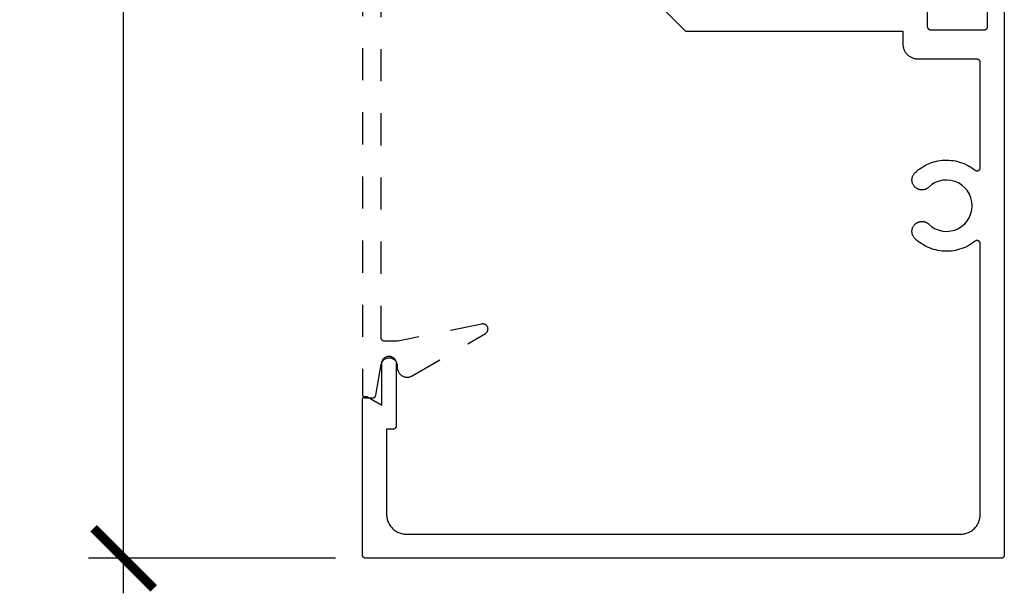
# Model space of a CAD drawing. Units: inches. Extents: x 0 to 108, y 0 to 43.
# Drawn here: x 50 to 53, y 31 to 33 of the extents above; entities that cross this region are included whole.
import ezdxf

# ---------------------------------------------------------------- set-up
doc = ezdxf.new("R2010")
doc.units = ezdxf.units.IN
doc.header["$LTSCALE"] = 0.5
doc.header["$MEASUREMENT"] = 0
doc.linetypes.add('HIDDEN2', pattern=[0.1875, 0.125, -0.0625])
for name, color, linetype in [('Arcadia-Dim', 4, 'Continuous'), ('Arcadia-Hidden', 1, 'HIDDEN2'), ('Arcadia-Profile', 6, 'Continuous')]:
    doc.layers.add(name, color=color, linetype=linetype)
doc.styles.get("Standard").update_dxf_attribs({"font": 'ARIALN.TTF'})
doc.dimstyles.new('Arcadia-2', dxfattribs={"dimscale": 2, "dimtxt": 0.0938, "dimasz": 0.0938, "dimexe": 0.0546, "dimexo": 0.0469, "dimgap": 0.0469, "dimtad": 0, "dimtih": 1, "dimdec": 4, "dimzin": 3, "dimdsep": 46, "dimlunit": 4, "dimtxsty": 'Standard', "dimblk": 'ARCHTICK', "dimcen": 0.0469, "dimdle": 0.0546, "dimclrd": 256, "dimclre": 256, "dimclrt": 256, "dimadec": 0, "dimazin": 0, "dimtfac": 0.75, "dimtdec": 4, "dimtix": 1, "dimtmove": 2, "dimatfit": 3, "dimfxl": 1, "dimtolj": 1, "dimtzin": 3, "dimlwd": -3, "dimlwe": -3, "dimarcsym": 0})

# ---------------------------------------------------------------- blocks, each defined once
blk = doc.blocks.new('_ArchTick')
at = {"color": 0, "linetype": 'ByBlock', "lineweight": -3, "const_width": 0.15}
blk.add_lwpolyline([(-0.5, -0.5), (0.5, 0.5)], dxfattribs=at)
blk = doc.blocks.new('*D54')
at = {"layer": 'Arcadia-Dim', "lineweight": -3}
for p, q in [((50.1652667914574, 35.6251530480244), (50.1652667914574, 33.5194789006847)), ((50.82608979145733, 35.5159530480244), (50.05606679145739, 35.5159530480244)), ((50.1652667914574, 30.89675304802441), (50.1652667914574, 33.00242719536411)), ((50.82608979145733, 31.00595304802441), (50.05606679145739, 31.00595304802441))]:
    blk.add_line(p, q, dxfattribs=at)
at = {"layer": 'Defpoints', "color": 0, "lineweight": -3}
for p in [(50.91988979145734, 35.5159530480244), (50.1652667914574, 31.00595304802441), (50.91988979145734, 31.00595304802441)]:
    blk.add_point(p, dxfattribs=at)
at = {"layer": 'Arcadia-Dim', "lineweight": -3, "xscale": 0.1876, "yscale": 0.1876, "zscale": 0.1876}
for p, rotation in [((50.1652667914574, 35.5159530480244), 90), ((50.1652667914574, 31.00595304802441), 270)]:
    blk.add_blockref('_ArchTick', p, dxfattribs=dict(at, rotation=rotation))
at = {"layer": 'Arcadia-Dim', "lineweight": -3, "insert": (50.16526679145739, 33.26095304802438), "char_height": 0.1876, "attachment_point": 5}
blk.add_mtext('\\A1;4{\\H0.75x;\\S1/2;}"', dxfattribs=at)

msp = doc.modelspace()

# ---------------------------------------------------------------- linework, layer by layer
at = {"layer": 'Arcadia-Hidden', "lineweight": -3}
msp.add_lwpolyline([(50.90988979145731, 34.9959530480244), (50.90988979145731, 31.51595304802439), (50.90990349610731, 31.5154296880244), (50.90994457250731, 31.51490776302436), (50.91001290805731, 31.51438870302437), (50.9101083154573, 31.51387393102439), (50.9102305331573, 31.51336485802441), (50.9103792262573, 31.51286287802432), (50.91055398715731, 31.51236936902436), (50.9107543368573, 31.51188568202432), (50.91097972645731, 31.51141314302439), (50.91122953745731, 31.51095304802439), (50.91150308545731, 31.51050665802441), (50.9117996214573, 31.51007519502437), (50.91211833145731, 31.50965984402436), (50.91245834345731, 31.50926174202439), (50.91281872345731, 31.50888198002431), (50.91319848545731, 31.50852160002435), (50.9135965874573, 31.50818158802432), (50.9140119384573, 31.50786287802433), (50.91444340145731, 31.50756634202438), (50.91488979145731, 31.50729279402438), (50.9153498864573, 31.50704298302438), (50.9158224254573, 31.50681759342436), (50.9163061124573, 31.50661724372438), (50.91679962145732, 31.50644248282438), (50.91730160145731, 31.50629378972431), (50.91781067445731, 31.50617157202433), (50.91832544645732, 31.50607616462437), (50.9188445064573, 31.50600782907432), (50.9193664314573, 31.50596675267437), (50.91988979145731, 31.5059530480244), (50.9414973414573, 31.5059530480244), (50.94196265145732, 31.50596387955435), (50.9424269514573, 31.50599635069435), (50.94288924145731, 31.50605039109442), (50.94334851145731, 31.50612588372431), (50.94380377145731, 31.50622266492431), (50.94425404145731, 31.50634052512433), (50.94469834145731, 31.50647920912437), (50.9451357014573, 31.50663841622432), (50.9455651714573, 31.50681780172434), (50.94598584145732, 31.5070169770244), (50.94639678145731, 31.50723551002434), (50.94679711145731, 31.50747292902432), (50.94718596145731, 31.50772871802431), (50.94756248145731, 31.50800232302439), (50.94792587145732, 31.50829315202432), (50.94827533145731, 31.50860057502442), (50.94861010145731, 31.50892392502433), (50.9489294714573, 31.50926250302442), (50.94923274145731, 31.50961557502436), (50.9495192514573, 31.50998237502441), (50.94978838145731, 31.51036211002432), (50.95003955145731, 31.51075395602439), (50.95027222145731, 31.51115706502438), (50.95048588145731, 31.51157056402431), (50.9506800614573, 31.51199355702434), (50.95085436145732, 31.51242512702439), (50.95100838145731, 31.51286433902433), (50.95114180145731, 31.51331024302434), (50.95125432145731, 31.51376187202439), (50.95134571145731, 31.51421824702439), (50.96826886145731, 31.61029004802438), (50.96881745145731, 31.61270004802432), (50.96960135145732, 31.6150441480244), (50.97061288145731, 31.61729934802432), (50.97184217145731, 31.61944374802434), (50.97327719145731, 31.62145614802435), (50.97490392145731, 31.62331704802435), (50.97670646145731, 31.62500824802433), (50.97866719145731, 31.62651314802432), (50.9807669414573, 31.62781704802436), (50.98298518145731, 31.62890734802434), (50.98530025145731, 31.62977314802438), (50.98768949145732, 31.63040624802434), (50.99012957145731, 31.63080024802437), (50.9925966314573, 31.63095134802441), (50.99506656145731, 31.63085814802438), (50.99751521145731, 31.63052144802433), (50.99991864145732, 31.62994464802435), (51.00225337145731, 31.62913324802437), (51.00449658145731, 31.62809534802434), (51.00662633145731, 31.62684104802432), (51.00862180145731, 31.62538254802442), (51.01046349145732, 31.62373404802432), (51.01213339145731, 31.62191184802433), (51.01361529145731, 31.61993354802431), (51.01489449145731, 31.61781864802438), (51.01595859145731, 31.61558784802438), (51.01679729145731, 31.61326274802437), (51.01740229145732, 31.61086624802434), (51.01776759145732, 31.60842174802431), (51.0178897914573, 31.60595304802442), (51.0178897914573, 31.60145304802441), (51.01796529145731, 31.5992905980244), (51.01819149145732, 31.59713867802433), (51.01856719145731, 31.59500778802434), (51.0190906914573, 31.59290828802435), (51.0197592914573, 31.59085042802431), (51.02056989145731, 31.58884420802432), (51.0215183914573, 31.58689942802439), (51.02260029145731, 31.58502554802434), (51.02381029145731, 31.58323170802433), (51.0251423914573, 31.58152662802436), (51.02659029145731, 31.57991863802434), (51.02814679145732, 31.57841555802432), (51.02980429145731, 31.57702471802432), (51.03155479145731, 31.57575288802437), (51.03338979145731, 31.57460625802438), (51.0353002914573, 31.57359042802435), (51.0372769914573, 31.57271034802434), (51.03931029145731, 31.57197029802436), (51.04139019145731, 31.57137387802439), (51.0435066914573, 31.57092400802438), (51.0456493914573, 31.57062286802434), (51.04780789145731, 31.57047192802432), (51.04997169145732, 31.57047192802432), (51.05213019145731, 31.57062286802434), (51.05427289145731, 31.57092400802438), (51.05638939145731, 31.57137387802439), (51.05846929145731, 31.57197029802436), (51.06050259145731, 31.57271034802434), (51.0624792914573, 31.57359042802435), (51.06438979145732, 31.57460625802438), (51.29286079145732, 31.70651404802439), (51.29412519145731, 31.70732554802433), (51.2953079914573, 31.70825204802432), (51.2963985914573, 31.70928544802442), (51.29738749145731, 31.71041654802437), (51.29826599145731, 31.71163534802432), (51.29902619145731, 31.71293124802438), (51.29966149145731, 31.71429274802441), (51.30016639145731, 31.71570784802432), (51.30053619145731, 31.71716404802433), (51.30076789145731, 31.71864854802439), (51.30085929145732, 31.72014824802435), (51.30080959145731, 31.72164984802433), (51.30061929145731, 31.72314014802433), (51.3002899914573, 31.72460604802441), (51.29982469145732, 31.72603464802435), (51.2992273914573, 31.72741324802442), (51.29850349145731, 31.72872974802434), (51.29765919145731, 31.72997254802434), (51.2967020914573, 31.73113074802441), (51.29564059145732, 31.73219394802439), (51.2944840914573, 31.73315294802435), (51.29324269145731, 31.73399924802439), (51.29192729145731, 31.73472544802431), (51.29054969145731, 31.73532494802433), (51.28912189145731, 31.73579264802439), (51.28765649145731, 31.73612434802433), (51.28616649145731, 31.73631704802441), (51.2846649914573, 31.73636924802432), (51.28316519145731, 31.73628034802439), (51.2816802914573, 31.73605114802436), (51.01988979145732, 31.68295304802442), (50.97788979145732, 31.68295304802442), (50.97736643145731, 31.68296674802437), (50.97684451145731, 31.68300784802435), (50.97632545145732, 31.68307614802441), (50.97581067145731, 31.68317154802438), (50.9753016014573, 31.68329374802434), (50.9747996214573, 31.68344244802441), (50.97430611145731, 31.68361724802438), (50.97382242145731, 31.68381754802434), (50.9733498914573, 31.68404294802432), (50.9728897914573, 31.68429274802432), (50.97244340145731, 31.68456634802434), (50.97201194145731, 31.68486284802432), (50.97159659145731, 31.68518154802442), (50.9711984814573, 31.68552164802432), (50.9708187214573, 31.68588194802433), (50.97045834145731, 31.68626174802435), (50.97011833145732, 31.68665984802434), (50.96979962145731, 31.68707514802432), (50.9695030814573, 31.68750664802431), (50.96922954145731, 31.68795304802441), (50.96897972145732, 31.68841314802435), (50.96875434145731, 31.68888564802435), (50.96855399145731, 31.68936934802437), (50.96837922145731, 31.68986284802432), (50.96823053145731, 31.69036484802442), (50.96810831145731, 31.69087394802435), (50.9680129114573, 31.69138874802437), (50.96794457145731, 31.69190774802442), (50.96790349145731, 31.69242964802439), (50.96788979145731, 31.69295304802441), (50.96788979145731, 34.81895304802439)], dxfattribs=at)
at = {"layer": 'Arcadia-Profile'}
for points in [[(52.9098897914573, 32.77402704802435), (52.9098897914573, 31.01595304802439), (52.90987579145731, 31.0154296880244), (52.90983479145731, 31.01490776302436), (52.90976679145732, 31.01438870302437), (52.90967079145731, 31.01387393102439), (52.90954879145731, 31.0133648580244), (52.90940079145731, 31.01286287802432), (52.90922579145732, 31.01236936902436), (52.90902479145731, 31.01188568202431), (52.90879979145731, 31.01141314302438), (52.90854979145731, 31.01095304802439), (52.90827679145731, 31.01050665802441), (52.90797979145731, 31.01007519502437), (52.9076607914573, 31.00965984402435), (52.90732079145731, 31.00926174202439), (52.90696079145731, 31.00888198002432), (52.90658079145732, 31.00852160002435), (52.90618279145731, 31.00818158802431), (52.9057677914573, 31.00786287802433), (52.9053357914573, 31.00756634202438), (52.90488979145731, 31.00729279402438), (52.9044297914573, 31.00704298302438), (52.9039567914573, 31.00681759342436), (52.90347379145732, 31.00661724372438), (52.90297979145731, 31.00644248282439), (52.90247779145731, 31.00629378972431), (52.90196879145731, 31.00617157202433), (52.90145379145731, 31.00607616462438), (52.90093479145731, 31.00600782907432), (52.90041279145731, 31.00596675267437), (52.89988979145731, 31.00595304802439), (50.91988979145731, 31.00595304802439), (50.9193664314573, 31.00596675267437), (50.9188445064573, 31.00600782907432), (50.91832544645732, 31.00607616462438), (50.91781067445731, 31.00617157202433), (50.91730160145731, 31.00629378972431), (50.91679962145732, 31.00644248282439), (50.9163061124573, 31.00661724372438), (50.9158224254573, 31.00681759342436), (50.9153498864573, 31.00704298302438), (50.91488979145731, 31.00729279402438), (50.91444340145731, 31.00756634202438), (50.9140119384573, 31.00786287802433), (50.9135965874573, 31.00818158802431), (50.91319848545731, 31.00852160002435), (50.91281872345731, 31.00888198002432), (50.91245834345731, 31.00926174202439), (50.91211833145731, 31.00965984402435), (50.9117996214573, 31.01007519502437), (50.91150308545731, 31.01050665802441), (50.91122953745731, 31.01095304802439), (50.91097972645731, 31.01141314302438), (50.9107543368573, 31.01188568202431), (50.91055398715731, 31.01236936902436), (50.9103792262573, 31.01286287802432), (50.9102305331573, 31.0133648580244), (50.9101083154573, 31.01387393102439), (50.91001290805731, 31.01438870302437), (50.90994457250731, 31.01490776302436), (50.90990349610731, 31.0154296880244), (50.90988979145731, 31.01595304802439), (50.90988979145731, 31.50055954802431), (50.9099141509573, 31.50125714802439), (50.9099871107673, 31.50195134802439), (50.9101083154573, 31.50263874802434), (50.9102771744573, 31.50331594802438), (50.91049286525731, 31.50397974802436), (50.9107543368573, 31.50462694802437), (50.91106031545731, 31.50525434802435), (50.91140931045732, 31.5058587480244), (50.9117996214573, 31.5064374480244), (50.91222934745731, 31.50698744802438), (50.91269639345731, 31.50750614802442), (50.91319848545731, 31.50799104802437), (50.91373317645731, 31.50843974802436), (50.9142978624573, 31.50884994802439), (50.91488979145731, 31.5092198480244), (50.9155060804573, 31.50954754802436), (50.91614372545731, 31.50983144802436), (50.91679962145732, 31.51007014802431), (50.9174705724573, 31.51026254802437), (50.91815330945731, 31.51040764802431), (50.9188445064573, 31.51050484802434), (50.91954079645731, 31.51055354802432), (50.92023878145731, 31.51055354802432), (50.9209350714573, 31.51050484802434), (50.92162627145731, 31.51040764802431), (50.92230901145732, 31.51026254802437), (50.92297996145731, 31.51007014802431), (50.92363586145731, 31.50983144802436), (50.9242735014573, 31.50954754802436), (50.92488979145731, 31.5092198480244), (50.96988979145731, 31.48323904802433), (50.96988979145731, 31.61345304802436), (50.97001305145731, 31.61580494802436), (50.97038147145731, 31.61813104802437), (50.97099102145731, 31.62040594802434), (50.97183502145731, 31.62260464802435), (50.97290422145731, 31.62470304802437), (50.97418691145731, 31.62667824802432), (50.97566903145732, 31.62850844802441), (50.97733435145731, 31.63017384802439), (50.97916462145732, 31.63165594802436), (50.98113979145731, 31.63293864802441), (50.98323822145731, 31.63400784802437), (50.98543691145732, 31.6348518480244), (50.98771178145731, 31.6354613480244), (50.99003790145731, 31.63582974802435), (50.99238979145731, 31.63595304802439), (50.99474168145731, 31.63582974802435), (50.9970678014573, 31.6354613480244), (50.99934267145731, 31.6348518480244), (51.00154136145731, 31.63400784802437), (51.0036397914573, 31.63293864802441), (51.00561496145731, 31.63165594802436), (51.00744523145731, 31.63017384802439), (51.00911055145731, 31.62850844802441), (51.0105926914573, 31.62667824802432), (51.01187539145731, 31.62470304802437), (51.01294459145731, 31.62260464802435), (51.01378859145731, 31.62040594802434), (51.0143980914573, 31.61813104802437), (51.0147664914573, 31.61580494802436), (51.01488979145731, 31.61345304802436), (51.01488979145731, 31.41823904802439), (51.01487609145731, 31.41771574802433), (51.0148349914573, 31.41719384802437), (51.01476669145731, 31.41667474802435), (51.0146712914573, 31.41615994802433), (51.01454909145731, 31.4156508480244), (51.01440039145732, 31.41514894802438), (51.0142255914573, 31.41465544802432), (51.01402529145731, 31.41417174802441), (51.01379989145731, 31.41369914802434), (51.01355009145731, 31.41323904802439), (51.0132764914573, 31.41279264802441), (51.01297999145732, 31.41236124802438), (51.01266129145731, 31.41194584802432), (51.01232119145731, 31.41154774802433), (51.0119608914573, 31.4111680480244), (51.01158109145732, 31.41080764802442), (51.0111829914573, 31.41046764802437), (51.01076769145731, 31.41014894802439), (51.01033619145731, 31.40985234802432), (51.00988979145731, 31.40957884802438), (51.00942969145731, 31.40932904802438), (51.0089571614573, 31.4091036480244), (51.0084734714573, 31.40890324802436), (51.00797996145731, 31.40872854802436), (51.00747798145731, 31.4085798480244), (51.0069689114573, 31.40845764802433), (51.00645413145731, 31.40836224802436), (51.00593507145731, 31.40829384802433), (51.0054131514573, 31.40825274802435), (51.00488979145731, 31.4082390480244), (50.98488979145731, 31.4082390480244), (50.98488979145731, 31.14295304802434), (50.9849747614573, 31.13970824802439), (50.98522943145731, 31.13647224802438), (50.98565311145731, 31.13325414802435), (50.9862446414573, 31.13006254802431), (50.98700239145731, 31.12690624802431), (50.9879242914573, 31.12379394802431), (50.9890078014573, 31.12073424802432), (50.99024997145732, 31.11773534802436), (50.99164739145731, 31.11480564802437), (50.99319621145731, 31.11195304802439), (50.99489221145731, 31.10918544802442), (50.99673074145731, 31.10651034802439), (50.99870674145731, 31.10393518802439), (51.0008148114573, 31.10146694802441), (51.00304917145731, 31.09911242802437), (51.0054036914573, 31.09687806802438), (51.00787193145731, 31.09476999802442), (51.01044709145731, 31.09279399802441), (51.01312219145731, 31.09095546802442), (51.01588979145731, 31.08925946802438), (51.01874239145731, 31.08771064802434), (51.0216720914573, 31.08631322802435), (51.02467099145731, 31.0850710580244), (51.0277306914573, 31.08398754802434), (51.03084299145731, 31.08306564802436), (51.0339992914573, 31.08230789802431), (51.03719089145731, 31.08171636802436), (51.04040899145731, 31.08129268802432), (51.04364499145731, 31.08103801802432), (51.04688979145731, 31.08095304802433), (52.77288979145732, 31.08095304802433), (52.77613479145731, 31.08103801802432), (52.77937079145731, 31.08129268802432), (52.78258879145731, 31.08171636802436), (52.78578079145731, 31.08230789802431), (52.78893679145731, 31.08306564802436), (52.7920487914573, 31.08398754802434), (52.79510879145731, 31.0850710580244), (52.79810779145731, 31.08631322802435), (52.80103679145731, 31.08771064802434), (52.80388979145731, 31.08925946802438), (52.80665779145731, 31.09095546802442), (52.80933279145731, 31.09279399802441), (52.81190779145731, 31.09476999802442), (52.8143757914573, 31.09687806802438), (52.81673079145732, 31.09911242802437), (52.8189647914573, 31.10146694802441), (52.82107279145731, 31.10393518802439), (52.82304879145731, 31.10651034802439), (52.82488779145731, 31.10918544802442), (52.82658379145731, 31.11195304802439), (52.82813179145731, 31.11480564802437), (52.8295297914573, 31.11773534802436), (52.83077179145731, 31.12073424802432), (52.83185579145731, 31.12379394802431), (52.8327767914573, 31.12690624802431), (52.83353479145731, 31.13006254802431), (52.8341267914573, 31.13325414802435), (52.8345497914573, 31.13647224802438), (52.83480479145731, 31.13970824802439), (52.83488979145731, 31.14295304802434), (52.83488979145731, 31.98629804802434), (52.83486179145731, 31.98704604802439), (52.83477779145731, 31.98778974802432), (52.83463879145731, 31.98852514802437), (52.83444479145732, 31.98924814802436), (52.83419779145731, 31.98995444802441), (52.8338977914573, 31.99064044802438), (52.83354779145731, 31.99130194802436), (52.83314879145731, 31.99193554802437), (52.83270479145731, 31.99253754802433), (52.83221579145731, 31.99310454802438), (52.83168679145731, 31.99363344802433), (52.83111879145732, 31.99412124802441), (52.83051579145731, 31.99456514802435), (52.82988179145731, 31.99496284802436), (52.8292197914573, 31.99531194802435), (52.82853379145731, 31.99561054802442), (52.82782679145731, 31.99585704802442), (52.8271037914573, 31.99604994802442), (52.82636779145732, 31.99618824802431), (52.8256237914573, 31.9962710480244), (52.82487579145731, 31.99629804802433), (52.82412879145731, 31.9962690480244), (52.82338479145732, 31.99618414802436), (52.82264979145731, 31.99604394802432), (52.82192679145731, 31.99584904802433), (52.82122079145731, 31.99560064802441), (52.8205347914573, 31.99530024802439), (52.81987379145731, 31.99494934802434), (52.8192407914573, 31.99454994802434), (52.81863979145732, 31.99410434802442), (52.8132167914573, 31.98997224802432), (52.80760179145731, 31.98610534802438), (52.8018077914573, 31.98251224802439), (52.79584879145732, 31.97920144802438), (52.78973679145732, 31.97618054802436), (52.78348679145731, 31.97345644802434), (52.77711379145731, 31.97103544802431), (52.77063179145731, 31.9689231480244), (52.7640557914573, 31.96712444802441), (52.75740079145731, 31.96564344802439), (52.75068179145731, 31.96448354802433), (52.74391579145731, 31.96364744802432), (52.73711779145731, 31.96313714802434), (52.7303027914573, 31.96295364802441), (52.72348579145731, 31.96309754802442), (52.71668479145731, 31.96356834802433), (52.70991379145731, 31.96436514802432), (52.7031887914573, 31.9654859480244), (52.69652579145731, 31.9669282480244), (52.6899397914573, 31.96868874802433), (52.68344479145731, 31.97076334802435), (52.67705779145732, 31.97314724802439), (52.6707917914573, 31.97583494802441), (52.6646627914573, 31.97882034802436), (52.65868379145731, 31.98209644802435), (52.65286979145731, 31.98565574802436), (52.64723179145732, 31.98949004802435), (52.64178579145731, 31.9935905480244), (52.6365417914573, 31.99794764802439), (52.63151379145731, 32.00255144802432), (52.63017879145731, 32.00391514802439), (52.6289307914573, 32.00535854802436), (52.62777479145731, 32.00687604802434), (52.6267147914573, 32.00846204802431), (52.62575379145731, 32.01011104802436), (52.62489679145732, 32.01181504802438), (52.62414679145731, 32.01357004802438), (52.62350679145732, 32.01536704802439), (52.62297879145731, 32.01720004802442), (52.6225647914573, 32.01906304802438), (52.62226579145731, 32.0209470480244), (52.62208479145731, 32.02284604802438), (52.62202079145732, 32.02475304802434), (52.62207479145731, 32.02666004802441), (52.62224579145732, 32.02856104802439), (52.62253479145731, 32.0304470480244), (52.62293879145731, 32.03231104802436), (52.62345779145731, 32.03414704802438), (52.62408779145731, 32.03594804802438), (52.6248287914573, 32.03770604802438), (52.62567679145731, 32.03941504802438), (52.62662879145731, 32.04106904802441), (52.62768079145731, 32.04266004802438), (52.62882879145731, 32.04418404802439), (52.63006879145731, 32.04563404802437), (52.6313967914573, 32.04700504802432), (52.63280579145732, 32.04829104802437), (52.63429179145731, 32.04948804802441), (52.63584879145731, 32.05059004802436), (52.6374707914573, 32.05159504802433), (52.63765079145731, 32.05169904802441), (52.63881379145731, 32.05233804802438), (52.64000379145731, 32.05292604802437), (52.64121779145731, 32.05346204802439), (52.64245279145732, 32.05394604802441), (52.64370779145732, 32.05437704802435), (52.64498079145731, 32.05475304802431), (52.6462677914573, 32.05507404802441), (52.64756879145732, 32.05533904802442), (52.64887879145731, 32.05554904802435), (52.6501967914573, 32.05570204802441), (52.65152079145732, 32.0557980480244), (52.65284679145731, 32.05583804802441), (52.65417379145731, 32.05582004802435), (52.6554987914573, 32.05574604802442), (52.65681879145731, 32.05561404802441), (52.65813279145731, 32.05542604802432), (52.65943679145731, 32.05518204802436), (52.66072979145731, 32.05488204802433), (52.66200779145731, 32.05452704802431), (52.66326979145731, 32.05411704802433), (52.66451379145731, 32.05365404802436), (52.66573579145731, 32.05313704802441), (52.66693479145731, 32.05256904802437), (52.66810879145731, 32.05194904802434), (52.6692547914573, 32.05128004802432), (52.67037079145731, 32.05056204802432), (52.67145479145731, 32.04979704802432), (52.67250479145731, 32.04898604802432), (52.67351979145731, 32.04813104802432), (52.67449679145731, 32.04723304802431), (52.68411779145731, 32.03934104802434), (52.69484679145731, 32.03303604802434), (52.70642379145731, 32.02847204802438), (52.7185677914573, 32.02575804802441), (52.73098679145731, 32.02496104802438), (52.74337879145732, 32.02609804802435), (52.75544379145731, 32.02914404802439), (52.76689179145731, 32.03402404802435), (52.77744379145731, 32.04062104802441), (52.78684479145731, 32.0487740480244), (52.79486779145731, 32.05828604802437), (52.80131879145731, 32.06892704802434), (52.8060417914573, 32.08044004802437), (52.8089217914573, 32.09254704802439), (52.80988979145731, 32.10495304802433), (52.8089217914573, 32.11735904802438), (52.8060417914573, 32.1294660480244), (52.80131879145731, 32.14097904802432), (52.79486779145731, 32.1516200480244), (52.78684479145731, 32.16113204802437), (52.77744379145731, 32.16928504802436), (52.76689179145731, 32.17588204802442), (52.75544379145731, 32.18076204802438), (52.74337879145732, 32.18380804802442), (52.73098679145731, 32.18494504802439), (52.7185677914573, 32.18414804802435), (52.70642379145731, 32.18143404802439), (52.69484679145731, 32.17687004802431), (52.68411779145731, 32.17056504802432), (52.67449679145731, 32.16267304802435), (52.67351979145731, 32.16177504802434), (52.67250479145731, 32.16092004802434), (52.67145479145731, 32.16010904802434), (52.67037079145731, 32.15934404802434), (52.6692547914573, 32.15862604802433), (52.66810879145731, 32.15795704802431), (52.66693479145731, 32.15733704802441), (52.66573579145731, 32.15676904802436), (52.66451379145731, 32.15625204802441), (52.66326979145731, 32.15578904802433), (52.66200779145731, 32.15537904802435), (52.66072979145731, 32.15502404802433), (52.65943679145731, 32.15472404802441), (52.65813279145731, 32.15448004802434), (52.65681879145731, 32.15429204802436), (52.6554987914573, 32.15416004802435), (52.65417379145731, 32.15408604802431), (52.65284679145731, 32.15406804802436), (52.65152079145732, 32.15410804802437), (52.6501967914573, 32.15420404802435), (52.64887879145731, 32.15435704802442), (52.64756879145732, 32.15456704802435), (52.6462677914573, 32.15483204802436), (52.64498079145731, 32.15515304802435), (52.64370779145732, 32.15552904802442), (52.64245279145732, 32.15596004802435), (52.64121779145731, 32.15644404802438), (52.64000379145731, 32.15698004802439), (52.63881379145731, 32.15756804802439), (52.63765079145731, 32.15820704802437), (52.6374707914573, 32.15831104802433), (52.63584879145731, 32.15931604802441), (52.63429179145731, 32.16041804802435), (52.63280579145732, 32.1616150480244), (52.6313967914573, 32.16290104802434), (52.63006879145731, 32.1642720480244), (52.62882879145731, 32.16572204802438), (52.62768079145731, 32.1672460480244), (52.62662879145731, 32.16883704802436), (52.62567679145731, 32.17049104802439), (52.6248287914573, 32.17220004802439), (52.62408779145731, 32.17395804802439), (52.62345779145731, 32.17575904802439), (52.62293879145731, 32.17759504802442), (52.62253479145731, 32.17945904802437), (52.62224579145732, 32.18134504802439), (52.62207479145731, 32.18324604802436), (52.62202079145732, 32.18515304802432), (52.62208479145731, 32.18706004802439), (52.62226579145731, 32.18895904802437), (52.6225647914573, 32.19084304802439), (52.62297879145731, 32.19270604802435), (52.62350679145732, 32.19453904802438), (52.62414679145731, 32.19633604802439), (52.62489679145732, 32.1980910480244), (52.62575379145731, 32.19979504802441), (52.6267147914573, 32.20144404802435), (52.62777479145731, 32.20303004802432), (52.6289307914573, 32.20454804802435), (52.63017879145731, 32.20599104802435), (52.63151379145731, 32.20735504802431), (52.6365417914573, 32.2119580480244), (52.64178579145731, 32.21631604802431), (52.64723179145732, 32.22041604802442), (52.65286979145731, 32.2242500480244), (52.65868379145731, 32.2278100480244), (52.6646627914573, 32.23108604802443), (52.6707917914573, 32.23407104802439), (52.67705779145732, 32.23675904802431), (52.68344479145731, 32.23914304802432), (52.6899397914573, 32.24121704802431), (52.69652579145731, 32.24297804802441), (52.7031887914573, 32.24442004802441), (52.70991379145731, 32.24554104802442), (52.71668479145731, 32.24633804802434), (52.72348579145731, 32.2468090480244), (52.7303027914573, 32.24695204802439), (52.73711779145731, 32.24676904802439), (52.74391579145731, 32.24625904802432), (52.75068179145731, 32.24542204802438), (52.75740079145731, 32.24426304802435), (52.7640557914573, 32.24278204802434), (52.77063179145731, 32.24098304802434), (52.77711379145731, 32.23887104802432), (52.78348679145731, 32.23645004802441), (52.78973679145732, 32.23372604802435), (52.79584879145732, 32.23070504802436), (52.8018077914573, 32.22739404802442), (52.80760179145731, 32.2238010480244), (52.8132167914573, 32.21993404802439), (52.81863979145732, 32.21580204802436), (52.8192407914573, 32.21535604802435), (52.81987379145731, 32.21495704802433), (52.8205347914573, 32.21460604802442), (52.82122079145731, 32.21430504802439), (52.82192679145731, 32.21405704802433), (52.82264979145731, 32.21386204802437), (52.82338479145732, 32.21372204802438), (52.82412879145731, 32.21363704802437), (52.82487579145731, 32.21360804802433), (52.8256237914573, 32.21363504802437), (52.82636779145732, 32.21371804802439), (52.8271037914573, 32.21385604802438), (52.82782679145731, 32.21404904802435), (52.82853379145731, 32.21429504802441), (52.8292197914573, 32.21459404802434), (52.82988179145731, 32.21494304802437), (52.83051579145731, 32.21534104802439), (52.83111879145732, 32.2157850480244), (52.83168679145731, 32.21627304802442), (52.83221579145731, 32.21680204802434), (52.83270479145731, 32.21736904802438), (52.83314879145731, 32.21797104802434), (52.83354779145731, 32.21860404802433), (52.8338977914573, 32.21926604802437), (52.83419779145731, 32.21995204802434), (52.83444479145732, 32.22065804802438), (52.83463879145731, 32.22138104802437), (52.83477779145731, 32.22211604802434), (52.83486179145731, 32.22286004802439), (52.83488979145731, 32.22360804802432), (52.83488979145731, 32.55138304802441), (52.83487579145731, 32.55190604802434), (52.83483479145731, 32.55242804802438), (52.83476679145731, 32.55294704802432), (52.83467079145731, 32.55346204802439), (52.83454879145731, 32.55397104802435), (52.83440079145731, 32.55447304802434), (52.83422579145732, 32.55496604802434), (52.83402479145731, 32.55545004802437), (52.83379979145731, 32.55592304802431), (52.83354979145731, 32.5563830480244), (52.83327679145731, 32.55682904802441), (52.8329797914573, 32.55726004802435), (52.83266079145731, 32.55767604802432), (52.8323207914573, 32.55807404802434), (52.83196079145731, 32.5584540480244), (52.83158079145731, 32.5588140480244), (52.83118279145731, 32.55915404802434), (52.8307677914573, 32.55947304802433), (52.83033579145731, 32.55976904802438), (52.82988979145731, 32.56004304802437), (52.82942979145731, 32.56029304802442), (52.82895679145731, 32.56051804802442), (52.82847379145731, 32.56071804802437), (52.82797979145731, 32.56089304802439), (52.82747779145731, 32.56104204802435), (52.8269687914573, 32.56116404802438), (52.82645379145731, 32.56126004802437), (52.82593479145731, 32.56132804802442), (52.82541279145731, 32.56136904802432), (52.82488979145731, 32.5613830480244), (52.64188979145732, 32.5613830480244), (52.63942979145731, 32.56144704802435), (52.63697679145732, 32.56164004802432), (52.63453779145731, 32.56196104802441), (52.63211779145731, 32.56241004802442), (52.6297257914573, 32.56298404802433), (52.6273657914573, 32.56368304802439), (52.62504679145731, 32.56450404802436), (52.62277279145731, 32.56544604802437), (52.62055179145732, 32.56650504802431), (52.6183897914573, 32.56767904802442), (52.61629179145732, 32.56896504802436), (52.6142637914573, 32.57035904802436), (52.61231179145731, 32.57185704802433), (52.6104407914573, 32.57345504802439), (52.60865579145731, 32.57514904802432), (52.60696179145731, 32.57693304802436), (52.6053637914573, 32.57880504802441), (52.6038657914573, 32.58075704802437), (52.6024717914573, 32.58278504802436), (52.60118679145731, 32.58488304802441), (52.6000127914573, 32.58704504802441), (52.5989527914573, 32.58926604802437), (52.59801179145731, 32.59153904802432), (52.59718979145731, 32.59385904802437), (52.59649079145731, 32.59621804802433), (52.59591679145732, 32.59861104802431), (52.5954687914573, 32.60103004802434), (52.59514679145731, 32.60347004802432), (52.59495379145731, 32.60592304802438), (52.5948897914573, 32.60838304802442), (52.5948897914573, 32.64795304802433), (51.91725379145731, 32.64795304802433), (51.77288979145732, 32.79231704802433)], [(52.66988979145731, 32.76838304802439), (52.66988979145731, 32.66338304802437), (52.66990379145731, 32.66285904802433), (52.66994479145731, 32.6623370480244), (52.67001279145731, 32.66181804802434), (52.67010879145731, 32.66130404802439), (52.67023079145731, 32.66079404802431), (52.67037879145731, 32.66029204802433), (52.6705537914573, 32.65979904802433), (52.67075479145731, 32.65931504802441), (52.67097979145731, 32.65884304802435), (52.67122979145731, 32.65838304802438), (52.67150279145731, 32.65793604802437), (52.6717997914573, 32.65750504802432), (52.6721187914573, 32.65708904802435), (52.67245879145732, 32.65669104802433), (52.67281879145731, 32.65631204802438), (52.6731987914573, 32.65595104802438), (52.67359679145731, 32.65561104802433), (52.67401179145732, 32.65529204802434), (52.67444379145731, 32.6549960480244), (52.6748897914573, 32.65472204802441), (52.67534979145731, 32.65447304802436), (52.67582279145731, 32.65424704802436), (52.6763057914573, 32.65404704802441), (52.67679979145731, 32.6538720480244), (52.67730179145731, 32.65372304802432), (52.67781079145731, 32.6536010480244), (52.67832579145731, 32.65350604802441), (52.67884479145731, 32.65343704802436), (52.67936679145731, 32.65339604802435), (52.67988979145731, 32.65338304802438), (52.8478897914573, 32.65338304802438), (52.8484127914573, 32.65339604802435), (52.84893479145731, 32.65343704802436), (52.84945379145731, 32.65350604802441), (52.84996879145731, 32.6536010480244), (52.85047779145731, 32.65372304802432), (52.85097979145731, 32.6538720480244), (52.85147379145731, 32.65404704802441), (52.85195679145731, 32.65424704802436), (52.85242979145731, 32.65447304802436), (52.85288979145732, 32.65472204802441), (52.85333579145731, 32.6549960480244), (52.85376779145732, 32.65529204802434), (52.8541827914573, 32.65561104802433), (52.85458079145731, 32.65595104802438), (52.85496079145731, 32.65631204802438), (52.85532079145731, 32.65669104802433), (52.85566079145731, 32.65708904802435), (52.85597979145731, 32.65750504802432), (52.8562767914573, 32.65793604802437), (52.85654979145731, 32.65838304802438), (52.8567997914573, 32.65884304802435), (52.8570247914573, 32.65931504802441), (52.85722579145731, 32.65979904802433), (52.85740079145731, 32.66029204802433), (52.85754879145731, 32.66079404802431), (52.85767079145731, 32.66130404802439), (52.85776679145731, 32.66181804802434), (52.85783479145731, 32.6623370480244), (52.85787579145732, 32.66285904802433), (52.85788979145731, 32.66338304802437), (52.85788979145731, 32.76838304802439)]]:
    msp.add_lwpolyline(points, dxfattribs=at)

# ---------------------------------------------------------------- dimensions: what is measured, and where the dimension line sits
at = {"layer": 'Arcadia-Dim', "lineweight": -3}
dim = msp.add_linear_dim(base=(50.1652667914574, 31.00595304802441), p1=(50.91988979145731, 35.51595304802439), p2=(50.91988979145731, 31.00595304802439), angle=90, dimstyle='Arcadia-2', dxfattribs=at)
dim.commit()
dim.dimension.update_dxf_attribs({"geometry": '*D54', "text_midpoint": (50.16526679145739, 33.26095304802438)})

doc.saveas('drawing.dxf')
